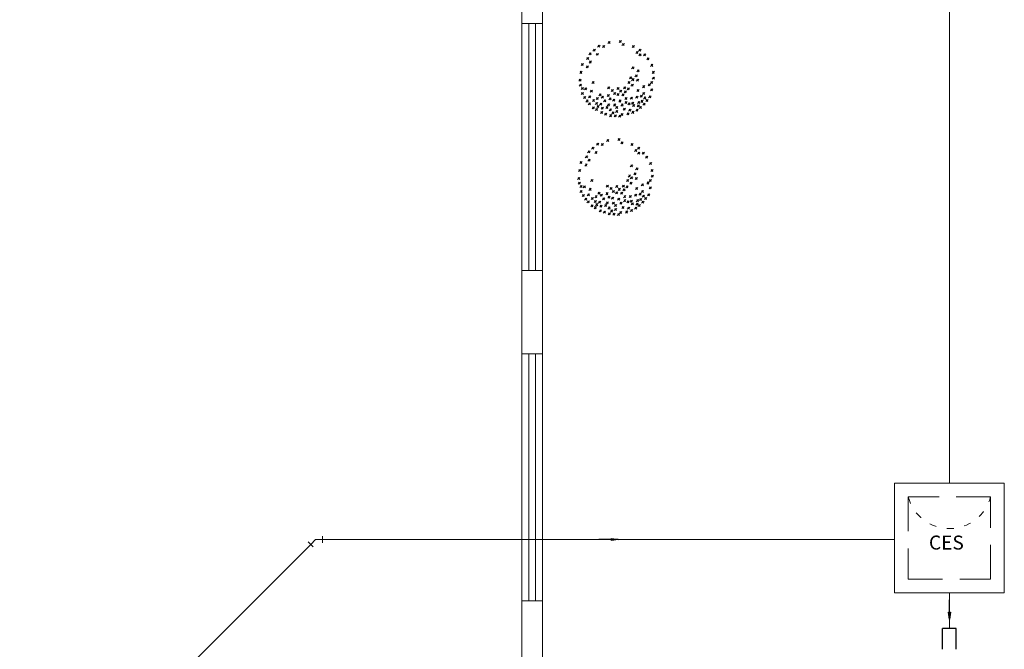
# Model space of a CAD drawing. Units: millimetres. Extents: x 631 to 817, y 114 to 174.
# Drawn here: x 652 to 667, y 128 to 137 of the extents above; entities that cross this region are included whole.
import ezdxf

# ---------------------------------------------------------------- set-up
doc = ezdxf.new("R2010")
doc.units = ezdxf.units.MM
doc.header["$MEASUREMENT"] = 0
doc.linetypes.add('Dashed', pattern=[0.75, 0.5, -0.25])
doc.linetypes.add('DOT2', pattern=[3.175, 0, -3.175])
for name, color, linetype, lineweight in [('Arquitetura', 250, 'Continuous', 5), ('DI-Detalhes', 252, 'Continuous', 30), ('Simbolos', 5, 'Continuous', 20), ('Simbolos_int', 174, 'Continuous', 5), ('TQ-Conexões', 251, 'Continuous', 20), ('TQ-Sentido tubo', 7, 'Continuous', 20), ('TQ-Tubos', 3, 'Continuous', 30)]:
    doc.layers.add(name, color=color, linetype=linetype, lineweight=lineweight)
doc.styles.add('Arial', font='arial.ttf')
doc.dimstyles.get("Standard").update_dxf_attribs({"dimtxt": 0.18, "dimasz": 0.18, "dimexe": 0.18, "dimexo": 0.0625, "dimgap": 0.09, "dimtad": 0, "dimtih": 1, "dimtoh": 1, "dimdec": 4, "dimzin": 0, "dimdsep": 46, "dimtxsty": 'Standard', "dimcen": 0.09, "dimadec": 0, "dimazin": 0, "dimtfac": 1, "dimtdec": 4, "dimtofl": 0, "dimtmove": 0, "dimatfit": 3, "dimfxl": 0, "dimtolj": 1, "dimtzin": 0, "dimarcsym": 0})

msp = doc.modelspace()

# ---------------------------------------------------------------- linework, layer by layer
at = {"layer": 'Arquitetura', "lineweight": 5}
for p, q in [((660.1044, 143.1657), (660.1044, 126.7657)), ((659.8044, 127.0657), (659.8044, 137.8657)), ((660.1044, 136.6977), (659.8044, 136.6977)), ((659.9034, 136.6977), (659.9034, 133.0977)), ((660.0034, 136.6977), (660.0034, 133.0977)), ((661.0934, 136.4387), (661.0584, 136.4087)), ((661.0654, 136.4387), (661.0894, 136.4087)), ((661.2544, 136.4517), (661.2204, 136.4217)), ((661.2274, 136.4517), (661.2514, 136.4217)), ((660.8754, 136.3277), (660.8404, 136.2977)), ((660.8474, 136.3277), (660.8714, 136.2977)), ((660.9434, 136.3857), (660.9084, 136.3557)), ((660.9154, 136.3857), (660.9404, 136.3557)), ((661.0124, 136.3807), (660.9774, 136.3507)), ((660.9844, 136.3807), (661.0084, 136.3507)), ((661.2984, 136.4077), (661.2634, 136.3777)), ((661.2704, 136.4077), (661.2944, 136.3777)), ((661.4444, 136.3807), (661.4104, 136.3507)), ((661.4174, 136.3807), (661.4414, 136.3507)), ((661.5014, 136.2917), (661.4654, 136.2617)), ((661.4734, 136.2917), (661.4974, 136.2617)), ((661.5414, 136.3277), (661.5064, 136.2977)), ((661.5134, 136.3277), (661.5384, 136.2977)), ((660.7814, 136.2027), (660.7464, 136.1727)), ((660.7534, 136.2027), (660.7784, 136.1727)), ((660.8154, 136.2737), (660.7814, 136.2437)), ((660.8194, 136.1537), (660.7844, 136.1237)), ((660.7884, 136.2737), (660.8124, 136.2437)), ((660.7914, 136.1537), (660.8154, 136.1237)), ((660.9214, 136.2647), (660.8864, 136.2357)), ((660.8944, 136.2647), (660.9184, 136.2357)), ((661.5444, 136.2567), (661.5094, 136.2267)), ((661.5164, 136.2567), (661.5414, 136.2267)), ((661.6094, 136.2567), (661.5754, 136.2267)), ((661.5824, 136.2567), (661.6064, 136.2267)), ((661.6594, 136.1987), (661.6254, 136.1687)), ((661.6314, 136.1987), (661.6564, 136.1687)), ((660.7004, 136.1187), (660.6664, 136.0887)), ((660.6724, 136.1187), (660.6974, 136.0887)), ((660.7754, 136.0827), (660.7404, 136.0527)), ((660.7474, 136.0827), (660.7724, 136.0527)), ((661.4394, 136.0697), (661.4034, 136.0397)), ((661.4104, 136.0697), (661.4354, 136.0397)), ((661.5164, 136.0247), (661.4814, 135.9947)), ((661.4884, 136.0247), (661.5134, 135.9947)), ((661.7154, 136.1047), (661.6804, 136.0747)), ((661.6884, 136.1047), (661.7124, 136.0747)), ((660.6694, 135.8867), (660.6344, 135.8567)), ((660.6414, 135.8867), (660.6664, 135.8567)), ((660.6824, 136.0027), (660.6474, 135.9727)), ((660.6544, 136.0027), (660.6784, 135.9727)), ((661.4074, 135.9227), (661.3724, 135.8927)), ((661.3794, 135.9227), (661.4044, 135.8927)), ((661.4394, 135.8957), (661.4034, 135.8657)), ((661.4104, 135.8957), (661.4354, 135.8657)), ((661.4884, 135.9537), (661.4534, 135.9237)), ((661.4604, 135.9537), (661.4844, 135.9237)), ((661.5074, 135.8867), (661.4724, 135.8567)), ((661.4794, 135.8867), (661.5034, 135.8567)), ((661.7374, 136.0027), (661.7024, 135.9727)), ((661.7404, 135.9177), (661.7054, 135.8877)), ((661.7094, 136.0027), (661.7334, 135.9727)), ((661.7124, 135.9177), (661.7374, 135.8877)), ((660.6754, 135.8157), (660.6414, 135.7857)), ((660.6484, 135.8157), (660.6724, 135.7857)), ((660.7044, 135.7667), (660.6694, 135.7367)), ((660.6754, 135.7667), (660.7004, 135.7367)), ((660.7504, 135.7627), (660.7154, 135.7327)), ((660.7224, 135.7627), (660.7474, 135.7327)), ((660.8344, 135.7267), (660.7994, 135.6967)), ((660.8064, 135.7267), (660.8314, 135.6967)), ((660.8594, 135.8557), (660.8244, 135.8257)), ((660.8314, 135.8557), (660.8564, 135.8257)), ((661.0864, 135.7757), (661.0514, 135.7457)), ((661.0594, 135.7757), (661.0834, 135.7457)), ((661.1394, 135.7397), (661.1054, 135.7107)), ((661.1114, 135.7397), (661.1364, 135.7107)), ((661.2244, 135.7667), (661.1894, 135.7367)), ((661.1954, 135.7667), (661.2204, 135.7367)), ((661.2614, 135.7267), (661.2264, 135.6967)), ((661.2334, 135.7267), (661.2574, 135.6967)), ((661.3204, 135.7757), (661.2854, 135.7457)), ((661.2924, 135.7757), (661.3164, 135.7457)), ((661.3294, 135.7177), (661.2944, 135.6877)), ((661.3014, 135.7177), (661.3264, 135.6877)), ((661.3734, 135.7627), (661.3384, 135.7327)), ((661.3454, 135.7627), (661.3694, 135.7327)), ((661.3824, 135.8557), (661.3474, 135.8257)), ((661.3544, 135.8557), (661.3794, 135.8257)), ((661.4294, 135.8157), (661.3944, 135.7857)), ((661.4014, 135.8157), (661.4254, 135.7857)), ((661.5134, 135.7397), (661.4784, 135.7107)), ((661.4854, 135.7397), (661.5094, 135.7107)), ((661.5974, 135.7937), (661.5624, 135.7637)), ((661.5694, 135.7937), (661.5944, 135.7637)), ((661.6784, 135.8207), (661.6434, 135.7907)), ((661.6504, 135.8207), (661.6744, 135.7907)), ((661.7124, 135.8557), (661.6774, 135.8257)), ((661.7124, 135.7487), (661.6774, 135.7187)), ((661.6844, 135.8557), (661.7094, 135.8257)), ((661.6844, 135.7487), (661.7094, 135.7187)), ((660.7044, 135.6957), (660.6694, 135.6657)), ((660.6754, 135.6957), (660.7004, 135.6657)), ((660.7344, 135.6377), (660.7004, 135.6077)), ((660.7074, 135.6377), (660.7314, 135.6077)), ((660.7724, 135.5847), (660.7374, 135.5547)), ((660.7444, 135.5847), (660.7694, 135.5547)), ((660.8094, 135.6467), (660.7744, 135.6167)), ((660.7814, 135.6467), (660.8064, 135.6167)), ((660.8654, 135.5937), (660.8314, 135.5637)), ((660.8374, 135.5937), (660.8624, 135.5637)), ((660.9214, 135.6197), (660.8864, 135.5897)), ((660.8944, 135.6197), (660.9184, 135.5897)), ((660.9624, 135.6737), (660.9274, 135.6437)), ((660.9344, 135.6737), (660.9594, 135.6437)), ((660.9964, 135.6427), (660.9614, 135.6127)), ((660.9684, 135.6427), (660.9934, 135.6127)), ((661.0304, 135.5887), (660.9964, 135.5587)), ((661.0024, 135.5887), (661.0274, 135.5587)), ((661.0804, 135.6647), (661.0454, 135.6347)), ((661.0524, 135.6647), (661.0774, 135.6347)), ((661.1084, 135.6157), (661.0734, 135.5857)), ((661.0804, 135.6157), (661.1054, 135.5857)), ((661.1614, 135.5977), (661.1264, 135.5677)), ((661.1334, 135.5977), (661.1584, 135.5677)), ((661.1734, 135.6957), (661.1394, 135.6657)), ((661.1464, 135.6957), (661.1704, 135.6657)), ((661.2204, 135.6777), (661.1864, 135.6477)), ((661.1924, 135.6777), (661.2174, 135.6477)), ((661.2524, 135.5847), (661.2164, 135.5547)), ((661.2244, 135.5847), (661.2484, 135.5547)), ((661.2954, 135.6737), (661.2604, 135.6437)), ((661.2674, 135.6737), (661.2924, 135.6437)), ((661.3384, 135.6197), (661.3044, 135.5897)), ((661.3114, 135.6197), (661.3354, 135.5897)), ((661.4194, 135.6247), (661.3854, 135.5947)), ((661.3924, 135.6247), (661.4164, 135.5947)), ((661.4984, 135.6427), (661.4624, 135.6127)), ((661.4694, 135.6427), (661.4944, 135.6127)), ((661.5634, 135.6557), (661.5284, 135.6257)), ((661.5354, 135.6557), (661.5594, 135.6257)), ((661.5724, 135.5797), (661.5374, 135.5497)), ((661.5444, 135.5797), (661.5694, 135.5497)), ((661.5974, 135.6957), (661.5624, 135.6657)), ((661.5694, 135.6957), (661.5944, 135.6657)), ((661.6134, 135.6287), (661.5784, 135.5987)), ((661.5854, 135.6287), (661.6094, 135.5987)), ((661.6444, 135.5937), (661.6094, 135.5637)), ((661.6164, 135.5937), (661.6404, 135.5637)), ((661.6884, 135.6467), (661.6524, 135.6167)), ((661.6594, 135.6467), (661.6844, 135.6167)), ((660.8064, 135.5447), (660.7714, 135.5147)), ((660.7784, 135.5447), (660.8034, 135.5147)), ((660.8624, 135.4867), (660.8274, 135.4567)), ((660.8354, 135.4867), (660.8594, 135.4567)), ((660.9094, 135.5487), (660.8744, 135.5187)), ((660.9094, 135.4597), (660.8744, 135.4297)), ((660.8814, 135.5487), (660.9054, 135.5187)), ((660.8814, 135.4597), (660.9054, 135.4297)), ((660.9314, 135.5047), (660.8964, 135.4747)), ((660.9034, 135.5047), (660.9274, 135.4747)), ((660.9714, 135.5397), (660.9364, 135.5097)), ((660.9434, 135.5397), (660.9684, 135.5097)), ((660.9934, 135.4817), (660.9584, 135.4517)), ((660.9654, 135.4817), (660.9894, 135.4517)), ((661.0624, 135.4907), (661.0264, 135.4607)), ((661.0344, 135.4907), (661.0584, 135.4607)), ((661.0844, 135.5307), (661.0484, 135.5007)), ((661.0554, 135.5307), (661.0804, 135.5007)), ((661.1114, 135.4557), (661.0764, 135.4257)), ((661.0844, 135.4557), (661.1084, 135.4257)), ((661.1734, 135.5267), (661.1394, 135.4967)), ((661.1464, 135.5267), (661.1704, 135.4967)), ((661.2054, 135.4907), (661.1704, 135.4607)), ((661.2054, 135.4327), (661.1704, 135.4027)), ((661.1774, 135.4907), (661.2014, 135.4607)), ((661.1774, 135.4327), (661.2014, 135.4027)), ((661.2834, 135.5267), (661.2484, 135.4967)), ((661.2544, 135.5267), (661.2794, 135.4967)), ((661.3144, 135.4647), (661.2794, 135.4347)), ((661.2864, 135.4647), (661.3104, 135.4347)), ((661.3384, 135.5617), (661.3044, 135.5327)), ((661.3114, 135.5617), (661.3354, 135.5327)), ((661.3854, 135.5447), (661.3514, 135.5147)), ((661.3574, 135.5447), (661.3824, 135.5147)), ((661.3954, 135.4507), (661.3604, 135.4207)), ((661.3674, 135.4507), (661.3914, 135.4207)), ((661.4354, 135.5537), (661.4004, 135.5237)), ((661.4074, 135.5537), (661.4324, 135.5237)), ((661.4514, 135.5177), (661.4164, 135.4877)), ((661.4234, 135.5177), (661.4474, 135.4877)), ((661.5014, 135.4507), (661.4654, 135.4207)), ((661.4734, 135.4507), (661.4974, 135.4207)), ((661.5194, 135.5137), (661.4844, 135.4837)), ((661.5254, 135.5617), (661.4904, 135.5327)), ((661.4914, 135.5137), (661.5164, 135.4837)), ((661.4984, 135.5617), (661.5224, 135.5327)), ((661.5504, 135.4907), (661.5154, 135.4607)), ((661.5234, 135.4907), (661.5474, 135.4607)), ((661.6034, 135.5397), (661.5684, 135.5097)), ((661.5754, 135.5397), (661.6004, 135.5097)), ((660.9844, 135.4157), (660.9494, 135.3857)), ((660.9564, 135.4157), (660.9804, 135.3857)), ((661.0434, 135.3927), (661.0084, 135.3627)), ((661.0154, 135.3927), (661.0404, 135.3627)), ((661.1144, 135.3707), (661.0804, 135.3407)), ((661.0864, 135.3707), (661.1114, 135.3407)), ((661.1484, 135.4107), (661.1144, 135.3807)), ((661.1214, 135.4107), (661.1454, 135.3807)), ((661.1834, 135.3667), (661.1484, 135.3367)), ((661.1554, 135.3667), (661.1794, 135.3367)), ((661.2494, 135.3617), (661.2134, 135.3317)), ((661.2204, 135.3617), (661.2454, 135.3317)), ((661.2794, 135.3887), (661.2454, 135.3587)), ((661.2524, 135.3887), (661.2764, 135.3587)), ((661.3674, 135.3977), (661.3324, 135.3677)), ((661.3394, 135.3977), (661.3634, 135.3677)), ((661.4394, 135.4197), (661.4034, 135.3897)), ((661.4104, 135.4197), (661.4354, 135.3897)), ((661.0744, 135.0077), (661.0404, 134.9777)), ((661.0464, 135.0077), (661.0714, 134.9777)), ((661.2364, 135.0217), (661.2014, 134.9917)), ((661.2094, 135.0217), (661.2334, 134.9917)), ((660.8574, 134.8967), (660.8214, 134.8667)), ((660.8294, 134.8967), (660.8534, 134.8667)), ((660.9254, 134.9547), (660.8904, 134.9247)), ((660.8974, 134.9547), (660.9214, 134.9247)), ((660.9934, 134.9507), (660.9594, 134.9207)), ((660.9654, 134.9507), (660.9904, 134.9207)), ((661.2804, 134.9767), (661.2454, 134.9467)), ((661.2524, 134.9767), (661.2764, 134.9467)), ((661.4264, 134.9507), (661.3914, 134.9207)), ((661.3984, 134.9507), (661.4234, 134.9207)), ((661.4824, 134.8617), (661.4474, 134.8317)), ((661.4544, 134.8617), (661.4794, 134.8317)), ((661.5234, 134.8967), (661.4884, 134.8667)), ((661.4954, 134.8967), (661.5194, 134.8667)), ((660.7634, 134.7727), (660.7284, 134.7427)), ((660.7354, 134.7727), (660.7594, 134.7427)), ((660.7974, 134.8437), (660.7624, 134.8137)), ((660.8004, 134.7237), (660.7654, 134.6937)), ((660.7694, 134.8437), (660.7944, 134.8137)), ((660.7734, 134.7237), (660.7974, 134.6937)), ((660.9034, 134.8347), (660.8684, 134.8047)), ((660.8754, 134.8347), (660.8994, 134.8047)), ((661.5264, 134.8257), (661.4914, 134.7957)), ((661.4984, 134.8257), (661.5234, 134.7957)), ((661.5914, 134.8257), (661.5564, 134.7957)), ((661.5634, 134.8257), (661.5884, 134.7957)), ((661.6414, 134.7677), (661.6064, 134.7377)), ((661.6134, 134.7677), (661.6384, 134.7377)), ((660.6634, 134.5717), (660.6284, 134.5417)), ((660.6354, 134.5717), (660.6604, 134.5417)), ((660.6824, 134.6877), (660.6474, 134.6577)), ((660.6544, 134.6877), (660.6794, 134.6577)), ((660.7574, 134.6517), (660.7224, 134.6217)), ((660.7294, 134.6517), (660.7534, 134.6217)), ((661.4204, 134.6387), (661.3854, 134.6087)), ((661.3924, 134.6387), (661.4174, 134.6087)), ((661.4984, 134.5947), (661.4634, 134.5647)), ((661.4704, 134.5947), (661.4944, 134.5647)), ((661.6974, 134.6747), (661.6624, 134.6447)), ((661.6694, 134.6747), (661.6934, 134.6447)), ((661.7194, 134.5717), (661.6844, 134.5417)), ((661.6914, 134.5717), (661.7154, 134.5417)), ((660.6514, 134.4567), (660.6164, 134.4267)), ((660.6234, 134.4567), (660.6484, 134.4267)), ((660.8414, 134.4257), (660.8064, 134.3957)), ((660.8134, 134.4257), (660.8374, 134.3957)), ((661.3644, 134.4257), (661.3294, 134.3957)), ((661.3364, 134.4257), (661.3604, 134.3957)), ((661.3894, 134.4917), (661.3544, 134.4617)), ((661.3614, 134.4917), (661.3854, 134.4617)), ((661.4204, 134.4657), (661.3854, 134.4357)), ((661.3924, 134.4657), (661.4174, 134.4357)), ((661.4704, 134.5227), (661.4354, 134.4927)), ((661.4424, 134.5227), (661.4664, 134.4927)), ((661.4884, 134.4567), (661.4544, 134.4267)), ((661.4614, 134.4567), (661.4854, 134.4267)), ((661.6944, 134.4257), (661.6594, 134.3957)), ((661.6664, 134.4257), (661.6904, 134.3957)), ((661.7224, 134.4877), (661.6874, 134.4577)), ((661.6944, 134.4877), (661.7184, 134.4577)), ((660.6574, 134.3847), (660.6224, 134.3557)), ((660.6294, 134.3847), (660.6544, 134.3557)), ((660.6854, 134.3367), (660.6504, 134.3067)), ((660.6574, 134.3367), (660.6824, 134.3067)), ((660.7324, 134.3317), (660.6974, 134.3017)), ((660.7044, 134.3317), (660.7294, 134.3017)), ((660.8164, 134.2967), (660.7814, 134.2667)), ((660.7884, 134.2967), (660.8134, 134.2667)), ((661.0684, 134.3447), (661.0334, 134.3147)), ((661.0404, 134.3447), (661.0654, 134.3147)), ((661.1214, 134.3097), (661.0864, 134.2797)), ((661.0934, 134.3097), (661.1184, 134.2797)), ((661.2054, 134.3367), (661.1704, 134.3067)), ((661.1774, 134.3367), (661.2024, 134.3067)), ((661.2434, 134.2967), (661.2084, 134.2667)), ((661.2144, 134.2967), (661.2394, 134.2667)), ((661.3024, 134.3447), (661.2674, 134.3147)), ((661.2734, 134.3447), (661.2984, 134.3147)), ((661.3114, 134.2877), (661.2764, 134.2577)), ((661.2834, 134.2877), (661.3084, 134.2577)), ((661.3554, 134.3317), (661.3204, 134.3017)), ((661.3274, 134.3317), (661.3514, 134.3017)), ((661.4114, 134.3847), (661.3764, 134.3557)), ((661.3834, 134.3847), (661.4074, 134.3557)), ((661.4954, 134.3097), (661.4604, 134.2797)), ((661.4674, 134.3097), (661.4914, 134.2797)), ((661.5794, 134.3627), (661.5444, 134.3327)), ((661.5514, 134.3627), (661.5754, 134.3327)), ((661.6604, 134.3897), (661.6254, 134.3597)), ((661.6324, 134.3897), (661.6564, 134.3597)), ((661.6944, 134.3187), (661.6594, 134.2887)), ((661.6664, 134.3187), (661.6904, 134.2887)), ((660.6854, 134.2647), (660.6504, 134.2347)), ((660.6574, 134.2647), (660.6824, 134.2347)), ((660.7164, 134.2077), (660.6814, 134.1777)), ((660.6894, 134.2077), (660.7134, 134.1777)), ((660.7534, 134.1537), (660.7194, 134.1237)), ((660.7264, 134.1537), (660.7504, 134.1237)), ((660.7914, 134.2157), (660.7564, 134.1857)), ((660.7634, 134.2157), (660.7884, 134.1857)), ((660.8474, 134.1627), (660.8124, 134.1327)), ((660.8194, 134.1627), (660.8444, 134.1327)), ((660.9034, 134.1897), (660.8684, 134.1597)), ((660.8754, 134.1897), (660.8994, 134.1597)), ((660.9434, 134.2427), (660.9094, 134.2127)), ((660.9164, 134.2427), (660.9404, 134.2127)), ((660.9784, 134.2117), (660.9434, 134.1817)), ((660.9504, 134.2117), (660.9744, 134.1817)), ((661.0124, 134.1587), (660.9774, 134.1287)), ((660.9844, 134.1587), (661.0094, 134.1287)), ((661.0624, 134.2337), (661.0274, 134.2037)), ((661.0344, 134.2337), (661.0594, 134.2037)), ((661.0904, 134.1847), (661.0554, 134.1547)), ((661.0624, 134.1847), (661.0864, 134.1547)), ((661.1434, 134.1667), (661.1084, 134.1377)), ((661.1154, 134.1667), (661.1394, 134.1377)), ((661.1554, 134.2647), (661.1204, 134.2347)), ((661.1274, 134.2647), (661.1524, 134.2347)), ((661.2024, 134.2477), (661.1674, 134.2177)), ((661.1744, 134.2477), (661.1984, 134.2177)), ((661.2334, 134.1537), (661.1984, 134.1237)), ((661.2054, 134.1537), (661.2304, 134.1237)), ((661.2774, 134.2427), (661.2424, 134.2127)), ((661.2494, 134.2427), (661.2734, 134.2127)), ((661.3204, 134.1897), (661.2854, 134.1597)), ((661.2934, 134.1897), (661.3174, 134.1597)), ((661.4014, 134.1937), (661.3664, 134.1637)), ((661.3734, 134.1937), (661.3984, 134.1637)), ((661.4794, 134.2117), (661.4444, 134.1817)), ((661.4514, 134.2117), (661.4764, 134.1817)), ((661.5444, 134.2247), (661.5094, 134.1947)), ((661.5174, 134.2247), (661.5414, 134.1947)), ((661.5544, 134.1497), (661.5194, 134.1197)), ((661.5264, 134.1497), (661.5504, 134.1197)), ((661.5794, 134.2647), (661.5444, 134.2347)), ((661.5514, 134.2647), (661.5754, 134.2347)), ((661.5944, 134.1987), (661.5604, 134.1687)), ((661.5664, 134.1987), (661.5914, 134.1687)), ((661.6264, 134.1627), (661.5904, 134.1327)), ((661.5984, 134.1627), (661.6224, 134.1327)), ((661.6694, 134.2157), (661.6344, 134.1857)), ((661.6414, 134.2157), (661.6664, 134.1857)), ((660.7884, 134.1137), (660.7534, 134.0837)), ((660.7604, 134.1137), (660.7844, 134.0837)), ((660.8444, 134.0557), (660.8094, 134.0257)), ((660.8164, 134.0557), (660.8404, 134.0257)), ((660.8914, 134.1187), (660.8564, 134.0887)), ((660.8914, 134.0297), (660.8564, 133.9997)), ((660.8634, 134.1187), (660.8874, 134.0887)), ((660.8634, 134.0297), (660.8874, 133.9997)), ((660.9134, 134.0737), (660.8774, 134.0437)), ((660.8844, 134.0737), (660.9094, 134.0437)), ((660.9534, 134.1097), (660.9184, 134.0797)), ((660.9254, 134.1097), (660.9494, 134.0797)), ((660.9754, 134.0517), (660.9404, 134.0217)), ((660.9474, 134.0517), (660.9714, 134.0217)), ((661.0434, 134.0607), (661.0084, 134.0307)), ((661.0154, 134.0607), (661.0404, 134.0307)), ((661.0654, 134.1007), (661.0304, 134.0707)), ((661.0374, 134.1007), (661.0624, 134.0707)), ((661.0934, 134.0247), (661.0584, 133.9947)), ((661.0654, 134.0247), (661.0894, 133.9947)), ((661.1554, 134.0957), (661.1204, 134.0657)), ((661.1274, 134.0957), (661.1524, 134.0657)), ((661.1874, 134.0607), (661.1514, 134.0307)), ((661.1874, 134.0027), (661.1514, 133.9727)), ((661.1584, 134.0607), (661.1834, 134.0307)), ((661.1584, 134.0027), (661.1834, 133.9727)), ((661.2644, 134.0957), (661.2304, 134.0657)), ((661.2364, 134.0957), (661.2614, 134.0657)), ((661.2954, 134.0337), (661.2604, 134.0037)), ((661.2684, 134.0337), (661.2924, 134.0037)), ((661.3204, 134.1317), (661.2854, 134.1017)), ((661.2934, 134.1317), (661.3174, 134.1017)), ((661.3674, 134.1137), (661.3324, 134.0837)), ((661.3394, 134.1137), (661.3634, 134.0837)), ((661.3774, 134.0207), (661.3414, 133.9907)), ((661.3484, 134.0207), (661.3734, 133.9907)), ((661.4174, 134.1227), (661.3824, 134.0927)), ((661.3894, 134.1227), (661.4134, 134.0927)), ((661.4334, 134.0867), (661.3984, 134.0567)), ((661.4044, 134.0867), (661.4294, 134.0567)), ((661.4824, 134.0207), (661.4474, 133.9907)), ((661.4544, 134.0207), (661.4794, 133.9907)), ((661.5014, 134.0827), (661.4664, 134.0527)), ((661.5074, 134.1317), (661.4724, 134.1017)), ((661.4734, 134.0827), (661.4984, 134.0527)), ((661.4794, 134.1317), (661.5034, 134.1017)), ((661.5324, 134.0607), (661.4974, 134.0307)), ((661.5044, 134.0607), (661.5284, 134.0307)), ((661.5854, 134.1097), (661.5504, 134.0797)), ((661.5574, 134.1097), (661.5824, 134.0797)), ((660.9654, 133.9847), (660.9304, 133.9547)), ((660.9384, 133.9847), (660.9624, 133.9547)), ((661.0244, 133.9627), (660.9904, 133.9327)), ((660.9974, 133.9627), (661.0214, 133.9327)), ((661.0964, 133.9407), (661.0614, 133.9107)), ((661.0684, 133.9407), (661.0934, 133.9107)), ((661.1304, 133.9807), (661.0954, 133.9507)), ((661.1034, 133.9807), (661.1274, 133.9507)), ((661.1654, 133.9357), (661.1304, 133.9057)), ((661.1374, 133.9357), (661.1614, 133.9057)), ((661.2304, 133.9317), (661.1954, 133.9017)), ((661.2024, 133.9317), (661.2274, 133.9017)), ((661.2614, 133.9577), (661.2264, 133.9277)), ((661.2334, 133.9577), (661.2584, 133.9277)), ((661.3484, 133.9667), (661.3144, 133.9367)), ((661.3204, 133.9667), (661.3454, 133.9367)), ((661.4204, 133.9887), (661.3854, 133.9597)), ((661.3924, 133.9887), (661.4174, 133.9597)), ((660.1044, 133.0977), (659.8044, 133.0977)), ((660.1044, 131.8817), (659.8044, 131.8817)), ((659.9034, 131.8817), (659.9034, 128.2817)), ((660.0034, 131.8817), (660.0034, 128.2817)), ((660.1044, 128.2817), (659.8044, 128.2817))]:
    msp.add_line(p, q, dxfattribs=at)
at = {"layer": 'DI-Detalhes', "linetype": 'Continuous'}
for p, q in [((665.9404, 127.5774), (665.9404, 127.8774)), ((666.1404, 127.8774), (665.9404, 127.8774)), ((666.1404, 127.5774), (666.1404, 127.8774))]:
    msp.add_line(p, q, dxfattribs=at)
at = {"layer": 'Simbolos', "linetype": 'Continuous', "lineweight": 5}
msp.add_lwpolyline([(665.2404, 128.3977), (666.8404, 128.3977), (666.8404, 129.9977), (665.2404, 129.9977), (665.2404, 128.3977)], close=True, dxfattribs=at)
at = {"layer": 'Simbolos_int', "linetype": 'Dashed', "lineweight": 5}
msp.add_lwpolyline([(665.4404, 128.5977), (666.6404, 128.5977), (666.6404, 129.7977), (665.4404, 129.7977), (665.4404, 128.5977)], close=True, dxfattribs=at)
at = {"layer": 'Simbolos_int', "linetype": 'DOT2', "lineweight": 5, "ltscale": 0.05}
msp.add_arc((666.0404, 129.9557), 0.6206, 194.816, 345.184, dxfattribs=at)
at = {"layer": 'TQ-Conexões', "linetype": 'Continuous', "lineweight": 5}
for p, q in [((656.7591, 129.0706), (656.6884, 129.1413)), ((656.7944, 129.1767), (656.7237, 129.106)), ((656.7944, 129.1767), (656.8944, 129.1767)), ((656.8944, 129.2267), (656.8944, 129.1267))]:
    msp.add_line(p, q, dxfattribs=at)
at = {"layer": 'TQ-Tubos', "lineweight": 5}
for p, q in [((666.0404, 144.4417), (666.0404, 129.9977)), ((656.8944, 129.1767), (665.2404, 129.1767)), ((650.0632, 122.4454), (656.7237, 129.106)), ((666.0404, 128.3977), (666.0404, 127.8774))]:
    msp.add_line(p, q, dxfattribs=at)

# ---------------------------------------------------------------- texts
at = {"layer": 'Simbolos', "lineweight": 5, "insert": (665.7415, 128.9661), "char_height": 0.20428, "width": 0.735419, "attachment_point": 7, "line_spacing_factor": 0.798, "style": 'Arial'}
msp.add_mtext('CES', dxfattribs=at)

# ---------------------------------------------------------------- leaders
at = {"layer": 'TQ-Sentido tubo', "lineweight": 5}
for points in [[(661.2086, 129.1767), (660.9262, 129.1767)], [(666.0404, 128.0167), (666.0404, 128.2991)]]:
    msp.add_leader(points, dimstyle='Standard', override={"dimasz": 0.1, "dimldrblk": 'CLOSED'}, dxfattribs=at)

doc.saveas('drawing.dxf')
